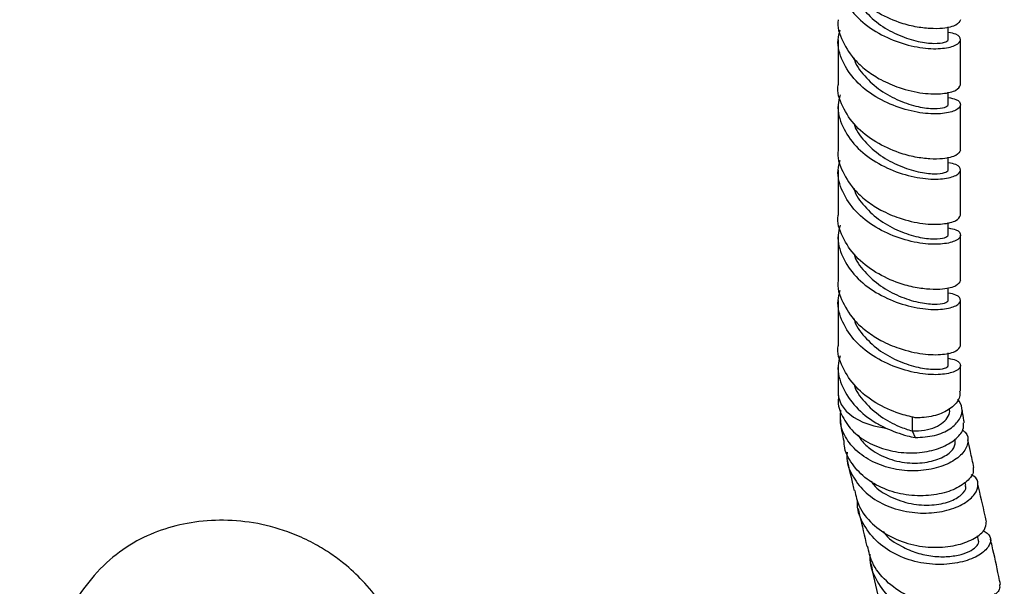
# Model space of a CAD drawing. Units: millimetres. Extents: x 3 to 2496, y 5 to 2495.
# Drawn here: x 437 to 558, y 2051 to 2120 of the extents above; entities that cross this region are included whole.
import ezdxf

# ---------------------------------------------------------------- set-up
doc = ezdxf.new("R2010")
doc.units = ezdxf.units.MM

msp = doc.modelspace()

# ---------------------------------------------------------------- linework, layer by layer
at = {"color": 7, "linetype": 'Continuous', "lineweight": 25}
for p, q in [((551.15, 2118.02), (551.15, 2119.59)), ((537.65, 2118.02), (537.65, 2112.48)), ((552.65, 2112.48), (552.65, 2118.02)), ((551.15, 2110.03), (551.15, 2111.6)), ((537.65, 2110.03), (537.65, 2104.49)), ((552.65, 2104.49), (552.65, 2110.03)), ((551.15, 2102.04), (551.15, 2103.61)), ((537.65, 2102.04), (537.65, 2096.51)), ((552.65, 2096.51), (552.65, 2102.04)), ((551.15, 2094.06), (551.15, 2095.62)), ((537.65, 2094.06), (537.65, 2088.52)), ((552.65, 2088.52), (552.65, 2094.06)), ((551.15, 2086.07), (551.15, 2087.63)), ((537.65, 2086.07), (537.65, 2080.53)), ((552.65, 2080.53), (552.65, 2086.07)), ((551.15, 2078.08), (551.15, 2079.65)), ((537.65, 2078.08), (537.65, 2074.65)), ((552.65, 2074.95), (552.65, 2078.08)), ((537.65, 2074.66), (537.7, 2074.07)), ((546.71, 2070.08), (547.09, 2069.26)), ((553.29, 2063.43), (553.21, 2063.75)), ((554.85, 2056.64), (554.71, 2057.25))]:
    msp.add_line(p, q, dxfattribs=at)
at = {"color": 8, "linetype": 'Continuous', "lineweight": 25}
msp.add_line((546.71, 2071.79), (546.71, 2070.08), dxfattribs=at)
at = {"color": 8, "linetype": 'Continuous', "lineweight": 25, "flags": 128}
msp.add_lwpolyline([(537.65, 2074.65), (537.68, 2074.23), (538, 2073.34), (538.62, 2072.52), (539.53, 2071.78), (540.68, 2071.17), (542.03, 2070.71), (543.51, 2070.42)], dxfattribs=at)
at = {"color": 7, "linetype": 'Continuous', "lineweight": 25}
for points, knots in [([(552.65, 2120.47), (552.53, 2120.24), (552.31, 2119.78), (550.76, 2119.37), (548.95, 2119.35), (547.1, 2119.56), (544.83, 2120.18), (542.2, 2121.36), (539.68, 2123.33), (538.13, 2125.76), (537.46, 2127.57), (537.65, 2128.46), (537.65, 2128.46)], [0, 0, 0, 0, 0.125345, 0.249902, 0.333685, 0.416609, 0.500875, 0.62513, 0.750284, 0.875439, 0.999693, 1, 1, 1, 1]), ([(537.91, 2127.23), (537.8, 2126.82), (537.44, 2125.53), (538.08, 2123.31), (539.69, 2120.88), (542.2, 2118.91), (545.15, 2117.59), (548.09, 2116.91), (550.59, 2116.88), (552.26, 2117.34), (552.81, 2118), (552.42, 2118.67), (551.49, 2118.85), (551.15, 2118.92)], [0, 0, 0, 0, 0.046071, 0.145254, 0.245155, 0.345056, 0.444238, 0.544536, 0.643959, 0.743383, 0.843681, 0.942863, 1, 1, 1, 1]), ([(539.58, 2123.79), (539.59, 2123.76), (539.74, 2122.95), (540.86, 2121.51), (542.77, 2119.73), (545.16, 2118.47), (547.5, 2117.73), (549.49, 2117.51), (550.88, 2117.67), (551.06, 2117.9), (551.15, 2118.02)], [0, 0, 0, 0, 0.005704, 0.147993, 0.290283, 0.431443, 0.574356, 0.715896, 0.857436, 1, 1, 1, 1]), ([(537.65, 2120.47), (537.65, 2120.47), (537.46, 2119.58), (538.13, 2117.78), (539.47, 2115.65), (541.22, 2114.14), (543.01, 2112.99), (545.37, 2112), (548.09, 2111.37), (550.57, 2111.34), (552.31, 2111.79), (552.53, 2112.25), (552.65, 2112.48)], [0, 0, 0, 0, 0.0003065, 0.1245648, 0.2497231, 0.3258828, 0.4029344, 0.499875, 0.6255304, 0.7500908, 0.8746511, 1, 1, 1, 1]), ([(551.15, 2110.93), (551.49, 2110.86), (552.42, 2110.68), (552.81, 2110.01), (552.26, 2109.35), (550.59, 2108.89), (548.09, 2108.92), (545.15, 2109.6), (542.2, 2110.92), (539.69, 2112.89), (538.08, 2115.33), (537.44, 2117.54), (537.8, 2118.83), (537.91, 2119.24)], [0, 0, 0, 0, 0.057137, 0.156319, 0.256617, 0.356041, 0.455464, 0.555762, 0.654944, 0.754845, 0.854746, 0.953929, 1, 1, 1, 1]), ([(539.58, 2115.8), (539.59, 2115.77), (539.74, 2114.96), (540.86, 2113.52), (542.77, 2111.74), (545.16, 2110.49), (547.5, 2109.74), (549.49, 2109.52), (550.88, 2109.68), (551.06, 2109.92), (551.15, 2110.03)], [0, 0, 0, 0, 0.005704, 0.147993, 0.290283, 0.431443, 0.574356, 0.715896, 0.857436, 1, 1, 1, 1]), ([(552.65, 2104.49), (552.53, 2104.26), (552.31, 2103.81), (550.76, 2103.4), (548.95, 2103.38), (547.1, 2103.59), (544.83, 2104.21), (542.2, 2105.38), (539.68, 2107.35), (538.13, 2109.79), (537.46, 2111.6), (537.65, 2112.48), (537.65, 2112.48)], [0, 0, 0, 0, 0.125345, 0.249902, 0.333685, 0.416609, 0.500875, 0.62513, 0.750284, 0.875439, 0.999693, 1, 1, 1, 1]), ([(537.91, 2111.26), (537.8, 2110.85), (537.44, 2109.56), (538.08, 2107.34), (539.69, 2104.9), (542.2, 2102.93), (545.15, 2101.61), (548.09, 2100.93), (550.59, 2100.9), (552.26, 2101.36), (552.81, 2102.03), (552.42, 2102.69), (551.49, 2102.87), (551.15, 2102.94)], [0, 0, 0, 0, 0.046071, 0.145254, 0.245155, 0.345056, 0.444238, 0.544536, 0.643959, 0.743383, 0.843681, 0.942863, 1, 1, 1, 1]), ([(539.58, 2107.81), (539.59, 2107.78), (539.74, 2106.98), (540.86, 2105.54), (542.77, 2103.75), (545.16, 2102.5), (547.5, 2101.75), (549.49, 2101.53), (550.88, 2101.7), (551.06, 2101.93), (551.15, 2102.04)], [0, 0, 0, 0, 0.005704, 0.147993, 0.290283, 0.431443, 0.574356, 0.715896, 0.857436, 1, 1, 1, 1]), ([(537.65, 2104.49), (537.65, 2104.49), (537.46, 2103.61), (538.13, 2101.8), (539.47, 2099.68), (541.22, 2098.16), (543.01, 2097.01), (545.37, 2096.03), (548.09, 2095.39), (550.57, 2095.37), (552.31, 2095.82), (552.53, 2096.28), (552.65, 2096.51)], [0, 0, 0, 0, 0.0003065, 0.1245648, 0.2497231, 0.3258828, 0.4029344, 0.499875, 0.6255304, 0.7500908, 0.8746511, 1, 1, 1, 1]), ([(551.15, 2094.95), (551.49, 2094.89), (552.42, 2094.7), (552.81, 2094.04), (552.26, 2093.37), (550.59, 2092.92), (548.09, 2092.94), (545.15, 2093.62), (542.2, 2094.94), (539.69, 2096.91), (538.08, 2099.35), (537.44, 2101.57), (537.8, 2102.86), (537.91, 2103.27)], [0, 0, 0, 0, 0.057137, 0.156319, 0.256617, 0.356041, 0.455464, 0.555762, 0.654944, 0.754845, 0.854746, 0.953929, 1, 1, 1, 1]), ([(539.58, 2099.83), (539.59, 2099.79), (539.74, 2098.99), (540.86, 2097.55), (542.77, 2095.76), (545.16, 2094.51), (547.5, 2093.77), (549.49, 2093.55), (550.88, 2093.71), (551.06, 2093.94), (551.15, 2094.06)], [0, 0, 0, 0, 0.005704, 0.147993, 0.290283, 0.431443, 0.574356, 0.715896, 0.857436, 1, 1, 1, 1]), ([(552.65, 2088.52), (552.53, 2088.29), (552.31, 2087.83), (550.76, 2087.42), (548.95, 2087.4), (547.1, 2087.61), (544.83, 2088.23), (542.2, 2089.41), (539.68, 2091.38), (538.13, 2093.81), (537.46, 2095.62), (537.65, 2096.5), (537.65, 2096.51)], [0, 0, 0, 0, 0.125345, 0.249902, 0.333685, 0.416609, 0.500875, 0.62513, 0.750284, 0.875439, 0.999693, 1, 1, 1, 1]), ([(537.91, 2095.28), (537.8, 2094.87), (537.44, 2093.58), (538.08, 2091.36), (539.69, 2088.92), (542.2, 2086.96), (545.15, 2085.64), (548.09, 2084.96), (550.59, 2084.93), (552.26, 2085.39), (552.81, 2086.05), (552.42, 2086.71), (551.49, 2086.9), (551.15, 2086.97)], [0, 0, 0, 0, 0.046071, 0.145254, 0.245155, 0.345056, 0.444238, 0.544536, 0.643959, 0.743383, 0.843681, 0.942863, 1, 1, 1, 1]), ([(539.58, 2091.84), (539.59, 2091.81), (539.74, 2091), (540.86, 2089.56), (542.77, 2087.78), (545.16, 2086.52), (547.5, 2085.78), (549.49, 2085.56), (550.88, 2085.72), (551.06, 2085.95), (551.15, 2086.07)], [0, 0, 0, 0, 0.005704, 0.147993, 0.290283, 0.431443, 0.574356, 0.715896, 0.857436, 1, 1, 1, 1]), ([(537.65, 2088.52), (537.65, 2088.52), (537.46, 2087.63), (538.13, 2085.83), (539.47, 2083.7), (541.22, 2082.19), (543.01, 2081.04), (545.37, 2080.05), (548.09, 2079.42), (550.57, 2079.39), (552.31, 2079.84), (552.53, 2080.3), (552.65, 2080.53)], [0, 0, 0, 0, 0.000307, 0.124565, 0.249723, 0.325883, 0.402934, 0.499875, 0.62553, 0.750091, 0.874651, 1, 1, 1, 1]), ([(551.15, 2078.98), (551.49, 2078.91), (552.42, 2078.73), (552.81, 2078.06), (552.26, 2077.4), (550.59, 2076.94), (548.09, 2076.97), (545.15, 2077.65), (542.2, 2078.97), (539.69, 2080.94), (538.08, 2083.38), (537.44, 2085.59), (537.8, 2086.88), (537.91, 2087.29)], [0, 0, 0, 0, 0.057137, 0.156319, 0.256617, 0.356041, 0.455464, 0.555762, 0.654944, 0.754845, 0.854746, 0.953929, 1, 1, 1, 1]), ([(539.58, 2083.85), (539.59, 2083.82), (539.74, 2083.01), (540.86, 2081.57), (542.77, 2079.79), (545.16, 2078.54), (547.5, 2077.79), (549.49, 2077.57), (550.88, 2077.73), (551.06, 2077.96), (551.15, 2078.08)], [0, 0, 0, 0, 0.005704, 0.147993, 0.290283, 0.431443, 0.574356, 0.715896, 0.857436, 1, 1, 1, 1]), ([(547.09, 2071.69), (546.44, 2071.85), (544.84, 2072.24), (542.2, 2073.44), (539.68, 2075.4), (538.13, 2077.84), (537.46, 2079.64), (537.65, 2080.53), (537.65, 2080.53)], [0, 0, 0, 0, 0.1444431, 0.3574295, 0.5719588, 0.7864882, 0.9994746, 1, 1, 1, 1]), ([(537.91, 2079.3), (537.8, 2078.9), (537.44, 2077.61), (538.08, 2075.39), (539.69, 2072.95), (541.74, 2071.33), (543.09, 2070.64), (543.51, 2070.42)], [0, 0, 0, 0, 0.1184824, 0.3735528, 0.6304708, 0.8873889, 1, 1, 1, 1]), ([(539.58, 2075.86), (539.59, 2075.83), (539.74, 2075.02), (540.86, 2073.58), (542.77, 2071.81), (544.9, 2070.67), (546.19, 2070.25), (546.7, 2070.08)], [0, 0, 0, 0, 0.0108178, 0.280691, 0.5505642, 0.8182965, 1, 1, 1, 1]), ([(552.54, 2074.95), (552.56, 2074.72), (552.61, 2074.05), (551.76, 2073), (550.16, 2072.07), (548.44, 2071.7), (547.37, 2071.69), (547.09, 2071.69)], [0, 0, 0, 0, 0.137493, 0.394801, 0.652127, 0.909242, 1, 1, 1, 1]), ([(537.69, 2074.07), (537.68, 2074.02), (537.54, 2073.27), (538.11, 2071.8), (539.41, 2069.92), (541.5, 2068.47), (544.02, 2067.57), (546.69, 2067.29), (548.79, 2067.56), (550.61, 2068.13), (552.07, 2068.98), (553.05, 2070.12), (553.03, 2070.8), (553.02, 2071.07)], [0, 0, 0, 0, 0.007448, 0.115918, 0.22405, 0.332026, 0.44017, 0.548324, 0.656569, 0.710283, 0.818862, 0.92824, 1, 1, 1, 1]), ([(547.09, 2069.26), (547.91, 2069.31), (549.55, 2069.41), (551.46, 2070.29), (552.64, 2071.5), (553.01, 2072.85), (552.55, 2073.63), (552.33, 2073.99)], [0, 0, 0, 0, 0.2057686, 0.4115147, 0.6163936, 0.8204309, 1, 1, 1, 1]), ([(552.89, 2070.18), (553.01, 2070.1), (553.55, 2069.73), (553.65, 2068.71), (553.09, 2067.39), (551.84, 2066.4), (550.19, 2065.64), (548.17, 2065.16), (545.46, 2065.16), (542.78, 2065.81), (540.44, 2067.06), (538.74, 2068.8), (537.82, 2070.75), (537.93, 2072.05), (537.98, 2072.64)], [0, 0, 0, 0, 0.028002, 0.12356, 0.218779, 0.313738, 0.360595, 0.455029, 0.549426, 0.643544, 0.737301, 0.830517, 0.922946, 1, 1, 1, 1]), ([(546.71, 2070.08), (547.23, 2070.09), (548.28, 2070.11), (549.6, 2070.52), (550.61, 2071.12), (551.18, 2071.87), (551.4, 2072.44), (551.3, 2072.71), (551.29, 2072.72)], [0, 0, 0, 0, 0.19945, 0.397886, 0.595405, 0.792086, 0.988085, 1, 1, 1, 1]), ([(553.13, 2071.08), (553.05, 2071.48), (552.94, 2072.01), (552.87, 2072.57), (552.85, 2072.72)], [0, 0, 0, 0, 0.728054, 1, 1, 1, 1]), ([(537.91, 2071.52), (537.93, 2071.34), (538, 2070.38), (538.19, 2069.53), (538.34, 2068.85)], [0, 0, 0, 0, 0.194441, 1, 1, 1, 1]), ([(543.51, 2070.42), (544.38, 2070.07), (545.59, 2069.58), (546.76, 2069.33), (547.08, 2069.26)], [0, 0, 0, 0, 0.721251, 1, 1, 1, 1]), ([(554.18, 2065.6), (554.21, 2065.39), (554.29, 2064.81), (553.36, 2063.73), (551.59, 2062.71), (549.12, 2062.11), (546.34, 2062.11), (543.55, 2062.77), (541.08, 2064.09), (539.31, 2065.98), (538.39, 2067.66), (538.4, 2068.66), (538.4, 2068.86)], [0, 0, 0, 0, 0.063175, 0.1791, 0.294329, 0.408884, 0.522814, 0.636163, 0.748971, 0.861288, 0.973169, 1, 1, 1, 1]), ([(540.09, 2069.61), (540.22, 2069.37), (540.6, 2068.71), (541.84, 2067.61), (543.86, 2066.55), (546.45, 2066.05), (548.91, 2066.23), (550.85, 2066.96), (552.01, 2067.99), (551.99, 2068.64), (551.98, 2068.94)], [0, 0, 0, 0, 0.052321, 0.148392, 0.292696, 0.437554, 0.582741, 0.728147, 0.873769, 1, 1, 1, 1]), ([(554.3, 2065.62), (554.15, 2066.27), (553.89, 2067.39), (553.65, 2068.52), (553.55, 2068.98)], [0, 0, 0, 0, 0.584335, 1, 1, 1, 1]), ([(538.76, 2067.49), (538.74, 2067.32), (538.61, 2066.36), (539.27, 2064.65), (540.74, 2062.63), (542.98, 2061.09), (545.66, 2060.17), (548.47, 2059.92), (551.08, 2060.28), (553.18, 2061.15), (554.53, 2062.33), (554.9, 2063.54), (554.65, 2064.41), (554.07, 2064.65), (553.96, 2064.69)], [0, 0, 0, 0, 0.019506, 0.112661, 0.206601, 0.301262, 0.396573, 0.492452, 0.58882, 0.685626, 0.782857, 0.880513, 0.978607, 1, 1, 1, 1]), ([(538.77, 2066.54), (538.99, 2065.49), (539.26, 2064.21), (539.55, 2062.97), (539.6, 2062.75)], [0, 0, 0, 0, 0.81702, 1, 1, 1, 1]), ([(541.7, 2063.91), (541.79, 2063.78), (542.32, 2062.96), (544.06, 2061.93), (546.58, 2061.05), (549.19, 2060.92), (551.41, 2061.38), (552.87, 2062.23), (553.41, 2063), (553.26, 2063.33), (553.23, 2063.4)], [0, 0, 0, 0, 0.030068, 0.183438, 0.337501, 0.492161, 0.647372, 0.803134, 0.959481, 1, 1, 1, 1]), ([(539.68, 2062.77), (539.83, 2062.12), (540.16, 2060.62), (541.76, 2058.63), (544.1, 2056.98), (546.91, 2056), (549.8, 2055.72), (552.45, 2056.07), (554.49, 2056.9), (555.73, 2057.96), (555.77, 2058.62), (555.79, 2058.92)], [0, 0, 0, 0, 0.086609, 0.201167, 0.316249, 0.431859, 0.54802, 0.664762, 0.782106, 0.900055, 1, 1, 1, 1]), ([(555.85, 2058.93), (555.79, 2059.19), (555.44, 2060.74), (555.08, 2062.27), (554.78, 2063.55)], [0, 0, 0, 0, 0.164764, 1, 1, 1, 1]), ([(555.42, 2057.88), (555.76, 2057.66), (556.46, 2057.2), (556.32, 2056.09), (555.25, 2054.96), (553.28, 2054.06), (550.68, 2053.63), (547.77, 2053.82), (544.91, 2054.73), (542.44, 2056.31), (540.75, 2058.47), (539.95, 2060.32), (540.03, 2061.38), (540.04, 2061.55)], [0, 0, 0, 0, 0.09343, 0.193886, 0.293862, 0.393377, 0.492449, 0.591091, 0.689306, 0.787087, 0.884419, 0.981278, 1, 1, 1, 1]), ([(540.09, 2060.59), (540.15, 2060.32), (540.52, 2058.74), (540.87, 2057.2), (541.16, 2055.93)], [0, 0, 0, 0, 0.174683, 1, 1, 1, 1]), ([(486.96, 2030.19), (486.96, 2030.64), (486.95, 2031.51), (486.88, 2033), (486.71, 2035.07), (486.35, 2037.5), (485.78, 2039.98), (485.05, 2042.36), (484.11, 2044.71), (482.9, 2047.04), (481.39, 2049.39), (479.48, 2051.69), (477.41, 2053.61), (475.45, 2055.07), (473.52, 2056.26), (470.74, 2057.59), (467.16, 2058.72), (462.96, 2059.24), (458.91, 2059.04), (455.13, 2058.19), (451.54, 2056.67), (448.19, 2054.32), (445.33, 2051.18), (442.8, 2047.2), (440.61, 2042.63), (438.49, 2037.65), (436.45, 2033.12), (434.34, 2029.12), (432.18, 2025.66), (429.63, 2022.32), (426.55, 2019.06), (422.74, 2015.95), (419.32, 2013.63), (417.11, 2012.5), (416.5, 2012.19)], [0, 0, 0, 0, 0.012878, 0.02523, 0.043631, 0.073638, 0.097613, 0.119168, 0.147626, 0.173008, 0.197013, 0.230639, 0.260901, 0.279574, 0.301138, 0.326205, 0.366593, 0.404153, 0.438889, 0.470761, 0.50136, 0.534602, 0.570156, 0.606736, 0.655654, 0.705119, 0.754377, 0.790684, 0.826311, 0.861743, 0.898788, 0.9389, 0.98307, 1, 1, 1, 1]), ([(543.16, 2057.81), (543.2, 2057.74), (543.7, 2056.93), (545.21, 2056), (547.29, 2055.08), (549.28, 2054.68), (551.17, 2054.64), (552.8, 2054.92), (554.04, 2055.42), (554.73, 2056.02), (554.97, 2056.47), (554.84, 2056.63), (554.84, 2056.63)], [0, 0, 0, 0, 0.014606, 0.169452, 0.286246, 0.403351, 0.520778, 0.638536, 0.756629, 0.875072, 0.993882, 1, 1, 1, 1]), ([(557.54, 2051.27), (557.47, 2051.6), (557.15, 2053.2), (556.74, 2055.04), (556.39, 2056.55), (556.33, 2056.83)], [0, 0, 0, 0, 0.173245, 0.846168, 1, 1, 1, 1]), ([(557.42, 2051.26), (557.45, 2051.06), (557.53, 2050.55), (556.48, 2049.62), (554.52, 2048.82), (551.85, 2048.49), (548.87, 2048.81), (545.93, 2049.85), (543.47, 2051.6), (541.77, 2053.7), (541.41, 2055.29), (541.26, 2055.96)], [0, 0, 0, 0, 0.077229, 0.198015, 0.318416, 0.438368, 0.557825, 0.676761, 0.795168, 0.913056, 1, 1, 1, 1]), ([(541.55, 2054.97), (541.54, 2054.87), (541.43, 2053.83), (542.17, 2051.93), (543.79, 2049.59), (546.24, 2047.82), (549.12, 2046.74), (552.09, 2046.37), (554.76, 2046.64), (556.79, 2047.39), (557.96, 2048.41), (558.04, 2049.37), (557.57, 2050), (556.89, 2050.07), (556.79, 2050.08)], [0, 0, 0, 0, 0.0109564, 0.1068683, 0.2031203, 0.29968, 0.3965254, 0.4936453, 0.5910416, 0.6887321, 0.7867489, 0.885129, 0.983895, 1, 1, 1, 1]), ([(541.64, 2053.83), (541.96, 2052.43), (542.36, 2050.65), (542.73, 2048.85), (542.8, 2048.48)], [0, 0, 0, 0, 0.789923, 1, 1, 1, 1])]:
    msp.add_open_spline(points, degree=3, knots=knots, dxfattribs=at)

doc.saveas('drawing.dxf')
